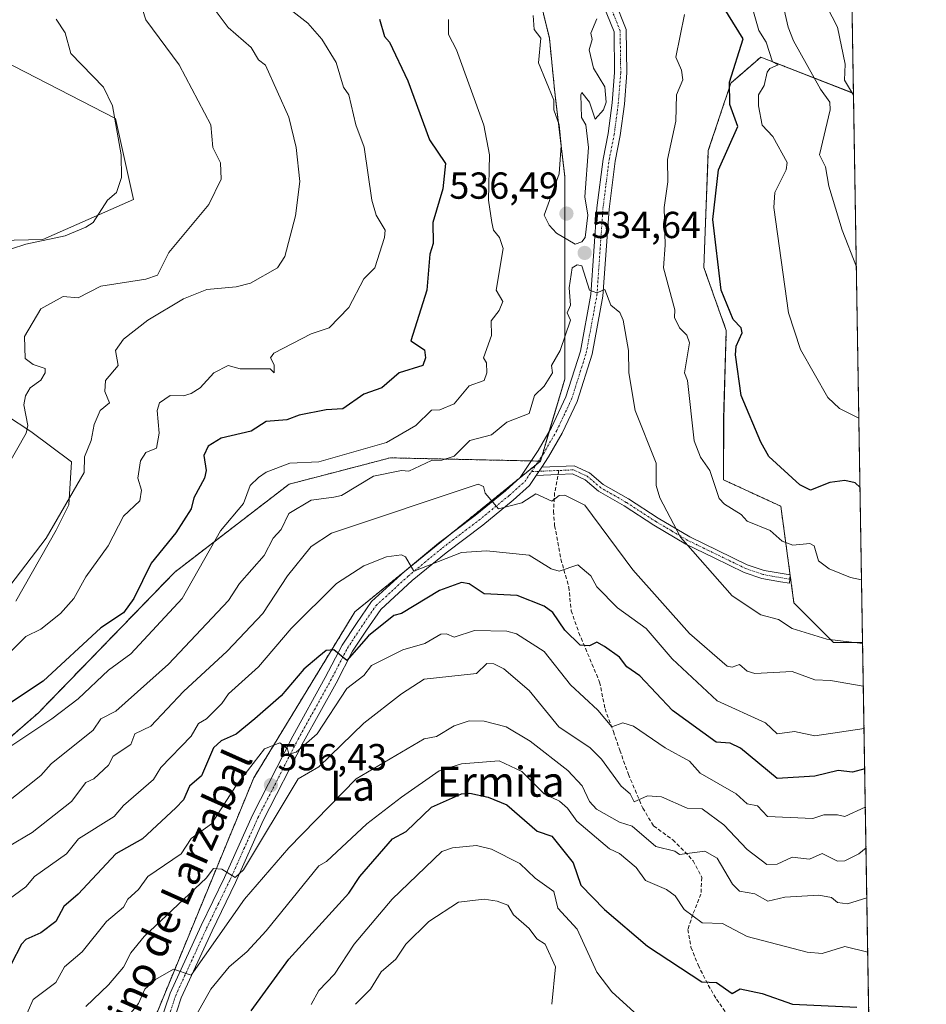
# Model space of a CAD drawing. Units: metres. Extents: x 610599 to 614041, y 4745515 to 4747884.
# Drawn here: x 613799 to 614041, y 4746497 to 4746759 of the extents above; entities that cross this region are included whole.
import ezdxf
from ezdxf.enums import TextEntityAlignment as Align

# ---------------------------------------------------------------- set-up
doc = ezdxf.new("R2010")
doc.units = ezdxf.units.M
doc.header["$MEASUREMENT"] = 0
for name, pattern in [('TRAZO_Y_PUNTO', [1, 0.5, -0.25, 0, -0.25]), ('TRAZOS', [0.75, 0.5, -0.25]), ('TRAZOSX2', [1.5, 1, -0.5])]:
    doc.linetypes.add(name, pattern=pattern)
for name, color, linetype, lineweight in [('Arbolado forestal', 92, 'TRAZOS', 0), ('Arbolado forestal CxS', 92, 'Continuous', 0), ('Camino', 19, 'Continuous', 0), ('Camino Cxs', 19, 'Continuous', 0), ('Camino eje', 39, 'TRAZO_Y_PUNTO', 13), ('Carátula', 7, 'Continuous', 5), ('Comarca CxS', 133, 'Continuous', 0), ('Comunidad Autónoma CxS', 142, 'Continuous', 0), ('Cultivos herbáceos CxS', 92, 'Continuous', 0), ('Curva de nivel maestra', 36, 'Continuous', 30), ('Curva de nivel normal', 36, 'Continuous', 0), ('Entidad de ámbito territorial CxS', 92, 'Continuous', 0), ('Matorral', 135, 'Continuous', 0), ('Matorral CxS', 135, 'Continuous', 0), ('Municipio CxS', 142, 'Continuous', 0), ('Pastizal CxS', 92, 'Continuous', 0), ('Pista no pavimentada', 254, 'Continuous', 13), ('Pista no pavimentada Cxs', 254, 'Continuous', 0), ('Pista pavimentada eje', 135, 'TRAZO_Y_PUNTO', 0), ('Provincia CxS', 1, 'Continuous', 0), ('Punto de cota en terreno', 7, 'Continuous', 0), ('Rótulo de punto de cota en terreno', 19, 'Continuous', 0), ('Senda', 19, 'TRAZOSX2', 0), ('Texto cartográfico', 19, 'Continuous', 0)]:
    doc.layers.add(name, color=color, linetype=linetype, lineweight=lineweight)
doc.styles.add('Arial', font='txt', dxfattribs={"height": 0.2})

# ---------------------------------------------------------------- blocks, each defined once
blk = doc.blocks.new('*U156')
at = {"layer": 'Pastizal CxS', "color": 92, "linetype": 'Continuous', "lineweight": 0}
blk.add_polyline3d([(614021.38, 4746738.99, 509.46), (614023.81, 4746592.88, 534.64), (614016.06, 4746592.88, 535.06), (614005.54, 4746603.4, 532.89), (614002.03, 4746629.13, 526.41), (613986.83, 4746636.14, 528.39), (613986.84, 4746652.51, 526.89), (613987.54, 4746675.87, 525.58), (613981.55, 4746692.64, 526.48), (613982.75, 4746723.76, 526.6), (613988.74, 4746741.72, 524.43), (613991.92, 4746744.48, 522.02), (613996.7, 4746748.63, 520.65), (614021.38, 4746738.99, 509.46)], close=True, dxfattribs=at)
blk = doc.blocks.new('*U173')
at = {"layer": 'Curva de nivel normal', "color": 36, "linetype": 'Continuous', "lineweight": 0}
blk.add_polyline3d([(613817.09, 4746496.06, 560), (613823.09, 4746501.75, 560), (613827.09, 4746506.5, 560), (613829.09, 4746510.27, 560), (613832.64, 4746514.61, 560), (613849.09, 4746530.17, 560), (613851.09, 4746532.78, 560), (613853.25, 4746532.61, 560), (613856.82, 4746530.34, 560), (613859.09, 4746532.4, 560), (613873.59, 4746556.61, 560), (613879.09, 4746559.81, 560), (613891.09, 4746571.38, 560), (613901.09, 4746579.26, 560), (613907.09, 4746583.08, 560), (613921.09, 4746584.59, 560), (613923.79, 4746587.31, 560), (613925.67, 4746587.19, 560), (613928.35, 4746585.87, 560), (613935.09, 4746580.11, 560), (613942.96, 4746570.48, 560), (613951.32, 4746564.84, 560), (613954.32, 4746561.84, 560), (613959.57, 4746554.61, 560), (613961.93, 4746552.61, 560), (613962.98, 4746550.5, 560), (613966.6, 4746552.12, 560), (613970.28, 4746551.8, 560), (613977.09, 4746548.77, 560), (613981.09, 4746548.62, 560), (613986.84, 4746544.36, 560), (613993.09, 4746537.78, 560), (613998.29, 4746533.81, 560), (614001.09, 4746533.89, 560), (614005.09, 4746535.79, 560), (614009.71, 4746535.23, 560), (614013.09, 4746536.7, 560), (614017.09, 4746534.71, 560), (614019.09, 4746534.81, 560), (614022.77, 4746536.61, 560), (614024.7122, 4746538.2178, 560)], dxfattribs=at)
blk = doc.blocks.new('*U174')
at = {"layer": 'Curva de nivel normal', "color": 36, "linetype": 'Continuous', "lineweight": 0}
blk.add_polyline3d([(614024.53225, 4746549.07331, 555), (614019.09, 4746546.54, 555), (614017.09, 4746547.06, 555), (614013.5, 4746547.02, 555), (614010.55, 4746546.07, 555), (613998.52, 4746546.61, 555), (613995.86, 4746549.38, 555), (613993.09, 4746549.93, 555), (613990.12, 4746552.61, 555), (613980.6, 4746558.12, 555), (613977.77, 4746561.29, 555), (613971.29, 4746564.81, 555), (613962.88, 4746570.61, 555), (613959.96, 4746571.48, 555), (613957.09, 4746570.44, 555), (613953.37, 4746574.89, 555), (613946.08, 4746581.6, 555), (613939.09, 4746590.45, 555), (613931.7, 4746595.22, 555), (613929.09, 4746595.92, 555), (613920.52, 4746596.04, 555), (613915.09, 4746594.33, 555), (613913.09, 4746595.2, 555), (613911.56, 4746595.08, 555), (613907.3, 4746592.61, 555), (613901.43, 4746590.95, 555), (613893.09, 4746586.73, 555), (613891.09, 4746584.14, 555), (613886.57, 4746580.61, 555), (613878.63, 4746568.61, 555), (613873.09, 4746563.71, 555), (613871.09, 4746563.16, 555), (613870.72, 4746564.61, 555), (613868.68, 4746566.2, 555), (613864.62, 4746564.61, 555), (613857.09, 4746554.84, 555), (613850.54, 4746544.61, 555), (613845.09, 4746540.77, 555), (613842.48, 4746536.61, 555), (613833.56, 4746530.61, 555), (613831.09, 4746527.19, 555), (613828.27, 4746524.61, 555), (613827.09, 4746522.45, 555), (613822.59, 4746518.61, 555), (613816.12, 4746510.61, 555), (613811.45, 4746506.61, 555), (613809.09, 4746502.38, 555), (613803.09, 4746497.91, 555), (613799.09, 4746488.8, 555)], dxfattribs=at)
blk = doc.blocks.new('*U177')
at = {"layer": 'Curva de nivel normal', "color": 36, "linetype": 'Continuous', "lineweight": 0}
blk.add_polyline3d([(614025.17, 4746510.48, 570), (614019.09, 4746511.96, 570), (614013.09, 4746510.17, 570), (614009.09, 4746510.45, 570), (613993.11, 4746514.63, 570), (613986.56, 4746518.08, 570), (613981.09, 4746518.26, 570), (613976.36, 4746521.88, 570), (613973.97, 4746525.49, 570), (613971.65, 4746527.17, 570), (613965.99, 4746529.51, 570), (613963.53, 4746533.05, 570), (613959.09, 4746536.73, 570), (613956.43, 4746537.95, 570), (613947.78, 4746545.3, 570), (613945.31, 4746548.83, 570), (613943.18, 4746550.7, 570), (613939.07, 4746552.61, 570), (613933.09, 4746558.57, 570), (613927.09, 4746561.38, 570), (613917.07, 4746560.59, 570), (613911.09, 4746558.72, 570), (613901.09, 4746551.72, 570), (613891.87, 4746544.61, 570), (613881.11, 4746534.61, 570), (613879.09, 4746533.44, 570), (613865.09, 4746516.18, 570), (613859.96, 4746510.61, 570), (613855.23, 4746506.61, 570), (613850.38, 4746500.61, 570), (613845.09, 4746491.37, 570)], dxfattribs=at)
blk = doc.blocks.new('*U183')
at = {"layer": 'Curva de nivel normal', "color": 36, "linetype": 'Continuous', "lineweight": 0}
blk.add_polyline3d([(613877.09, 4746496.57, 580), (613879.09, 4746500.32, 580), (613883.3, 4746504.61, 580), (613888.53, 4746512.61, 580), (613898.58, 4746524.61, 580), (613911.79, 4746537.31, 580), (613914.71, 4746538.23, 580), (613921.09, 4746538.89, 580), (613925.09, 4746537.92, 580), (613932.58, 4746534.1, 580), (613936.67, 4746530.19, 580), (613941.67, 4746526.61, 580), (613942.71, 4746522.23, 580), (613947.84, 4746516.61, 580), (613953.09, 4746505.14, 580), (613957.09, 4746499.89, 580), (613963.01, 4746494.53, 580)], dxfattribs=at)
blk = doc.blocks.new('*U187')
at = {"layer": 'Curva de nivel normal', "color": 36, "linetype": 'Continuous', "lineweight": 0}
blk.add_polyline3d([(613941.09, 4746496.61, 585), (613942.1, 4746506.61, 585), (613939.35, 4746512.61, 585), (613937.09, 4746514.07, 585), (613935.09, 4746516.77, 585), (613930.87, 4746520.39, 585), (613929.43, 4746522.95, 585), (613926.52, 4746524.04, 585), (613923.09, 4746524.61, 585), (613916.28, 4746523.8, 585), (613908.41, 4746518.61, 585), (613902.28, 4746512.61, 585), (613899.61, 4746508.61, 585), (613895.72, 4746505.24, 585), (613892.85, 4746500.61, 585), (613888.85, 4746496.61, 585)], dxfattribs=at)
blk = doc.blocks.new('*U192')
at = {"layer": 'Curva de nivel normal', "color": 36, "linetype": 'Continuous', "lineweight": 0}
blk.add_polyline3d([(613779.09, 4746536.91, 535), (613805.09, 4746557.51, 535), (613807.85, 4746560.61, 535), (613819.09, 4746569.53, 535), (613821.09, 4746572.61, 535), (613825.09, 4746574.65, 535), (613839.09, 4746587.15, 535), (613855.09, 4746604.01, 535), (613858.02, 4746608.61, 535), (613864.52, 4746616.04, 535), (613866.99, 4746620.61, 535), (613869.09, 4746622.95, 535), (613871.09, 4746627.17, 535), (613877.09, 4746630.74, 535), (613883.09, 4746631.52, 535), (613885.09, 4746632.02, 535), (613893.62, 4746637.14, 535), (613901.09, 4746638.61, 535), (613903.09, 4746638.43, 535), (613909.09, 4746641.27, 535), (613911.83, 4746641.35, 535), (613915.09, 4746642.44, 535), (613919.32, 4746646.61, 535), (613925.09, 4746648.14, 535), (613929.09, 4746651.52, 535), (613935.09, 4746653.81, 535), (613936.48, 4746658.61, 535), (613939.09, 4746661.06, 535), (613941.32, 4746664.61, 535), (613941.01, 4746666.61, 535), (613943.36, 4746670.61, 535), (613946.03, 4746678.61, 535), (613945.21, 4746680.61, 535), (613946.05, 4746682.61, 535), (613945.74, 4746687.26, 535), (613946.53, 4746692.61, 535), (613947.86, 4746693.38, 535), (613949.09, 4746693.07, 535), (613951.09, 4746686.61, 535), (613953.09, 4746685.93, 535), (613955.25, 4746686.77, 535), (613956.81, 4746682.61, 535), (613959.2, 4746680.72, 535), (613960.09, 4746678.61, 535), (613961.55, 4746670.61, 535), (613961.61, 4746664.61, 535), (613963.24, 4746654.61, 535), (613968.86, 4746640.61, 535), (613968.89, 4746634.61, 535), (613969.88, 4746631.4, 535), (613975.37, 4746620.89, 535), (613989.09, 4746605.28, 535), (613996.72, 4746600.24, 535), (614001.44, 4746598.96, 535), (614005.09, 4746596.61, 535), (614014.25, 4746593.77, 535), (614023.81, 4746592.65, 535)], dxfattribs=at)
blk = doc.blocks.new('*U193')
at = {"layer": 'Curva de nivel normal', "color": 36, "linetype": 'Continuous', "lineweight": 0}
blk.add_polyline3d([(613795.09, 4746523.39, 545), (613801.09, 4746527.88, 545), (613803.46, 4746530.61, 545), (613811.97, 4746536.61, 545), (613815.13, 4746540.61, 545), (613824.6, 4746546.61, 545), (613827.09, 4746549.53, 545), (613835.09, 4746556.4, 545), (613837.09, 4746559.64, 545), (613845.09, 4746567.98, 545), (613847.09, 4746571.37, 545), (613849.19, 4746572.61, 545), (613853.3, 4746576.61, 545), (613855.09, 4746579.24, 545), (613863.09, 4746586.43, 545), (613871.71, 4746596.61, 545), (613883.76, 4746608.61, 545), (613891.09, 4746613.28, 545), (613897.09, 4746615.63, 545), (613901.09, 4746616.24, 545), (613902.16, 4746615.68, 545), (613904.38, 4746611.9, 545), (613917.09, 4746616.85, 545), (613923.73, 4746617.25, 545), (613935.09, 4746616.12, 545), (613940.94, 4746612.46, 545), (613943.09, 4746611.83, 545), (613948.02, 4746613.54, 545), (613951.52, 4746610.61, 545), (613953.09, 4746607.7, 545), (613958.62, 4746602.14, 545), (613966.17, 4746596.61, 545), (613973.09, 4746588.49, 545), (613985.09, 4746577.39, 545), (613997.96, 4746571.48, 545), (614001.09, 4746568.57, 545), (614005.67, 4746569.19, 545), (614011.09, 4746568.04, 545), (614024.185, 4746570.001, 545)], dxfattribs=at)
blk = doc.blocks.new('*U194')
at = {"layer": 'Curva de nivel normal', "color": 36, "linetype": 'Continuous', "lineweight": 0}
for points in [[(613793.09, 4746562.59, 530), (613808.03, 4746572.61, 530), (613815.09, 4746577.92, 530), (613823.09, 4746585.52, 530), (613829.09, 4746589.89, 530), (613842.73, 4746604.61, 530), (613852.96, 4746622.61, 530), (613859.09, 4746629.84, 530), (613860.8, 4746634.61, 530), (613863.09, 4746636.81, 530), (613865.09, 4746638.22, 530), (613871.39, 4746640.61, 530), (613879.09, 4746640.91, 530), (613897.09, 4746646.13, 530), (613904.9, 4746650.61, 530), (613909.09, 4746654.67, 530), (613911.26, 4746654.78, 530), (613915.09, 4746656.36, 530), (613919.09, 4746661.15, 530), (613923.09, 4746662.61, 530), (613923.77, 4746664.61, 530), (613923.76, 4746667.28, 530), (613922.89, 4746668.61, 530), (613925.01, 4746674.53, 530), (613924.97, 4746678.49, 530), (613927.09, 4746681.19, 530), (613928.08, 4746683.6, 530), (613926.26, 4746686.61, 530), (613928.15, 4746697.67, 530), (613927.14, 4746700.61, 530), (613925.54, 4746702.61, 530), (613925.14, 4746704.61, 530), (613924.26, 4746710.61, 530), (613924.5, 4746722.61, 530), (613922.97, 4746730.49, 530), (613915.71, 4746750.61, 530), (613913.61, 4746754.61, 530), (613913.6, 4746758.61, 530)], [(613976.41, 4746759.93, 530), (613974.14, 4746748.61, 530), (613975.61, 4746745.13, 530), (613975.95, 4746742.61, 530), (613974.29, 4746738.61, 530), (613974.11, 4746731.63, 530), (613971.87, 4746721.39, 530), (613971.96, 4746715.48, 530), (613970.98, 4746708.61, 530), (613971.31, 4746698.61, 530), (613970.78, 4746692.61, 530), (613973.87, 4746681.39, 530), (613973.79, 4746679.31, 530), (613975.05, 4746676.57, 530), (613977.07, 4746674.61, 530), (613977.77, 4746672.61, 530), (613976.43, 4746664.61, 530), (613977.24, 4746662.61, 530), (613978.98, 4746646.5, 530), (613980.69, 4746642.21, 530), (613983.11, 4746638.63, 530), (613985.66, 4746631.18, 530), (613987.09, 4746629.65, 530), (613991.45, 4746626.97, 530), (613993.09, 4746625.15, 530), (613999.2, 4746622.72, 530), (614002.36, 4746619.88, 530), (614005.23, 4746618.75, 530), (614009.73, 4746619.25, 530), (614010.92, 4746618.61, 530), (614012.03, 4746614.61, 530), (614014.93, 4746612.45, 530), (614020.61, 4746610.13, 530), (614023.53, 4746609.53, 530)]]:
    blk.add_polyline3d(points, dxfattribs=at)
blk = doc.blocks.new('*U200')
at = {"layer": 'Curva de nivel normal', "color": 36, "linetype": 'Continuous', "lineweight": 0}
blk.add_polyline3d([(613809.22, 4746758.74, 505), (613811.61, 4746755.13, 505), (613813.09, 4746749.64, 505), (613821.83, 4746740.61, 505), (613824.19, 4746735.71, 505), (613826.5, 4746722.61, 505), (613826.55, 4746716.61, 505), (613825.27, 4746712.61, 505), (613822.89, 4746710.61, 505), (613819.09, 4746704.67, 505), (613817.09, 4746703.42, 505), (613811.58, 4746701.1, 505), (613801.09, 4746698.83, 505), (613789.6, 4746695.12, 505)], dxfattribs=at)
blk = doc.blocks.new('*U202')
at = {"layer": 'Curva de nivel normal', "color": 36, "linetype": 'Continuous', "lineweight": 0}
for points in [[(613792.14, 4746585.66, 520), (613801.09, 4746594.43, 520), (613805.09, 4746596.43, 520), (613810.36, 4746600.61, 520), (613813.92, 4746604.61, 520), (613817.09, 4746610.38, 520), (613823.02, 4746618.61, 520), (613827.09, 4746626.52, 520), (613831.48, 4746630.61, 520), (613831.89, 4746633.41, 520), (613830.95, 4746636.61, 520), (613831.67, 4746641.19, 520), (613833.09, 4746643.4, 520), (613835.87, 4746644.61, 520), (613836.59, 4746648.61, 520), (613836.1, 4746654.61, 520), (613836.68, 4746656.61, 520), (613839.56, 4746658.61, 520), (613843.09, 4746658.49, 520), (613845.09, 4746659.09, 520), (613847.52, 4746660.61, 520), (613851.19, 4746664.61, 520), (613855, 4746666.61, 520), (613858.19, 4746665.71, 520), (613866.17, 4746665.69, 520), (613867.23, 4746664.61, 520), (613867.25, 4746666.77, 520), (613866.25, 4746668.61, 520), (613867.09, 4746669.83, 520), (613877.09, 4746675.03, 520), (613881.82, 4746676.61, 520), (613887.09, 4746681.97, 520), (613891.09, 4746689.65, 520), (613894.02, 4746692.61, 520), (613896.62, 4746700.61, 520), (613896.73, 4746702.61, 520), (613894.33, 4746706.61, 520), (613893.22, 4746710.61, 520), (613891.19, 4746724.71, 520), (613888.95, 4746730.61, 520), (613887.11, 4746738.63, 520), (613885.65, 4746740.61, 520), (613883.69, 4746747.21, 520), (613879.89, 4746753.41, 520), (613876.14, 4746757.66, 520), (613857.06, 4746772.58, 520)], [(613992.67, 4746768.19, 520), (613996.23, 4746755.75, 520), (613998.14, 4746752.61, 520), (613999.85, 4746747.37, 520), (614001.3, 4746746.61, 520), (613999.09, 4746745.59, 520), (613998.39, 4746744.61, 520), (613997.6, 4746741.12, 520), (613996.14, 4746738.61, 520), (613996.14, 4746735.66, 520), (613997.04, 4746730.56, 520), (613999.96, 4746727.48, 520), (614003.76, 4746720.61, 520), (614003.46, 4746718.61, 520), (614000.49, 4746712.61, 520), (614000.21, 4746708.61, 520), (614004.05, 4746680.61, 520), (614007.29, 4746670.81, 520), (614014.56, 4746658.08, 520), (614017.63, 4746655.15, 520), (614022.82, 4746652.55, 520)]]:
    blk.add_polyline3d(points, dxfattribs=at)
blk = doc.blocks.new('*U204')
at = {"layer": 'Curva de nivel normal', "color": 36, "linetype": 'Continuous', "lineweight": 0}
blk.add_polyline3d([(613796.54, 4746538.61, 540), (613802.81, 4746542.33, 540), (613813.28, 4746550.61, 540), (613817.09, 4746555.67, 540), (613819.26, 4746556.61, 540), (613823.09, 4746560.28, 540), (613824.4, 4746562.61, 540), (613829.09, 4746565.75, 540), (613830.15, 4746568.61, 540), (613834.41, 4746570.61, 540), (613843.09, 4746579.85, 540), (613854.74, 4746590.61, 540), (613864.17, 4746600.61, 540), (613870.73, 4746610.61, 540), (613877.09, 4746618.4, 540), (613882.43, 4746621.95, 540), (613921.51, 4746635.03, 540), (613922.89, 4746634.41, 540), (613923.34, 4746632.61, 540), (613926.91, 4746628.43, 540), (613933.09, 4746630.02, 540), (613936.87, 4746632.39, 540), (613941.09, 4746630.51, 540), (613943.09, 4746631.97, 540), (613944.54, 4746632.06, 540), (613949.89, 4746629.41, 540), (613962.67, 4746612.19, 540), (613977.78, 4746595.3, 540), (613987.8, 4746586.61, 540), (613989.09, 4746586.32, 540), (613991.09, 4746586.98, 540), (613993.09, 4746585.26, 540), (613995.09, 4746584.67, 540), (614005.09, 4746585.17, 540), (614011.09, 4746582.94, 540), (614015.29, 4746582.81, 540), (614023.99926, 4746581.22567, 540)], dxfattribs=at)
blk = doc.blocks.new('*U205')
at = {"layer": 'Curva de nivel normal', "color": 36, "linetype": 'Continuous', "lineweight": 0}
blk.add_polyline3d([(614024.93, 4746524.97, 565), (614019.79, 4746523.31, 565), (614017.09, 4746523.67, 565), (614015.52, 4746525.04, 565), (614012.13, 4746525.65, 565), (614003.09, 4746525.12, 565), (613998.57, 4746524.09, 565), (613995.09, 4746525.99, 565), (613991.09, 4746526.73, 565), (613989.21, 4746528.61, 565), (613985.09, 4746535.52, 565), (613981.81, 4746537.33, 565), (613975.09, 4746536.45, 565), (613973.81, 4746537.33, 565), (613968.75, 4746538.61, 565), (613962.49, 4746544.01, 565), (613959.09, 4746545.03, 565), (613953.02, 4746548.54, 565), (613951.09, 4746550.61, 565), (613949.22, 4746554.74, 565), (613945.34, 4746558.86, 565), (613935.33, 4746566.61, 565), (613928.91, 4746570.43, 565), (613923.09, 4746571.99, 565), (613919.09, 4746572.04, 565), (613915.09, 4746570.71, 565), (613910.37, 4746567.89, 565), (613907.09, 4746567.23, 565), (613889.06, 4746556.61, 565), (613871.09, 4746538.21, 565), (613859.35, 4746524.61, 565), (613845.09, 4746504.33, 565), (613840.41, 4746505.93, 565), (613835.65, 4746503.17, 565), (613832.76, 4746500.61, 565), (613831.09, 4746496.79, 565), (613826.07, 4746490.61, 565)], dxfattribs=at)
blk = doc.blocks.new('*U206')
at = {"layer": 'Curva de nivel normal', "color": 36, "linetype": 'Continuous', "lineweight": 0}
for points in [[(613794.31, 4746604.61, 515), (613806.51, 4746620.61, 515), (613816.63, 4746638.15, 515), (613816.77, 4746642.29, 515), (613818.52, 4746646.61, 515), (613819.35, 4746650.87, 515), (613820.89, 4746654.61, 515), (613823.36, 4746656.61, 515), (613822.12, 4746659.64, 515), (613822.35, 4746662.61, 515), (613825.68, 4746666.61, 515), (613825.01, 4746670.61, 515), (613827.09, 4746673.61, 515), (613833.64, 4746678.61, 515), (613843.09, 4746684.32, 515), (613849.29, 4746686.81, 515), (613857.09, 4746687.5, 515), (613860.96, 4746688.48, 515), (613868.13, 4746692.61, 515), (613870.05, 4746695.57, 515), (613872.88, 4746706.4, 515), (613874.02, 4746715.54, 515), (613873.09, 4746724.61, 515), (613871.11, 4746732.63, 515), (613864.94, 4746746.46, 515), (613863.09, 4746747.9, 515), (613861.09, 4746751.23, 515), (613855, 4746756.52, 515), (613850.71, 4746762.23, 515)], [(614001.09, 4746769.41, 515), (614004.04, 4746756.61, 515), (614005.42, 4746752.94, 515), (614012.58, 4746740.1, 515), (614015.11, 4746736.63, 515), (614015.16, 4746734.61, 515), (614012.31, 4746722.61, 515), (614013.92, 4746719.44, 515), (614014.81, 4746714.33, 515), (614018.4, 4746702.61, 515), (614022.15, 4746692.87, 515)]]:
    blk.add_polyline3d(points, dxfattribs=at)
blk = doc.blocks.new('*U208')
at = {"layer": 'Curva de nivel normal', "color": 36, "linetype": 'Continuous', "lineweight": 0}
for points in [[(614021.39, 4746738.54, 510), (614018.97, 4746742.49, 510), (614019.2, 4746746.72, 510), (614017.09, 4746756.61, 510), (614009.91, 4746770.61, 510)], [(613830.47, 4746766.61, 510), (613833.02, 4746758.54, 510), (613841.93, 4746746.61, 510), (613850.36, 4746730.61, 510), (613850.85, 4746724.61, 510), (613852.96, 4746720.48, 510), (613853.09, 4746716.2, 510), (613849.87, 4746709.39, 510), (613839.16, 4746696.61, 510), (613836.16, 4746690.61, 510), (613833.09, 4746689.53, 510), (613821.09, 4746687.68, 510), (613815.09, 4746684.61, 510), (613811.09, 4746684.91, 510), (613805.09, 4746681.68, 510), (613800.79, 4746674.31, 510), (613800.93, 4746668.45, 510), (613803.09, 4746666.85, 510), (613806.25, 4746665.77, 510), (613806.28, 4746664.61, 510), (613805.09, 4746662.72, 510), (613802.28, 4746660.61, 510), (613801, 4746658.52, 510), (613800.58, 4746656.1, 510), (613801.64, 4746650.61, 510), (613801.23, 4746648.61, 510), (613793.09, 4746634.39, 510)]]:
    blk.add_polyline3d(points, dxfattribs=at)
blk = doc.blocks.new('*U215')
at = {"layer": 'Curva de nivel maestra', "color": 36, "linetype": 'Continuous', "lineweight": 30}
blk.add_polyline3d([(613861.09, 4746494.86, 575), (613871.09, 4746508.61, 575), (613887.09, 4746526.16, 575), (613889.97, 4746530.61, 575), (613898.73, 4746540.61, 575), (613902.35, 4746542.61, 575), (613909.09, 4746549.08, 575), (613917.09, 4746552.61, 575), (613919.27, 4746552.79, 575), (613924.17, 4746551.69, 575), (613929.09, 4746549.71, 575), (613937.19, 4746542.71, 575), (613941.09, 4746541.38, 575), (613946.77, 4746534.29, 575), (613948.8, 4746528.32, 575), (613955.09, 4746521.84, 575), (613966.59, 4746512.11, 575), (613981.05, 4746502.57, 575), (613984.91, 4746502.43, 575), (613989.09, 4746499.52, 575), (613991.23, 4746500.75, 575), (613997.09, 4746499.48, 575), (614005.14, 4746496.66, 575), (614022.31, 4746495.83, 575)], dxfattribs=at)
blk = doc.blocks.new('*U222')
at = {"layer": 'Curva de nivel maestra', "color": 36, "linetype": 'Continuous', "lineweight": 30}
for points in [[(614023.12, 4746634.08, 525), (614021.81, 4746635.33, 525), (614019.09, 4746636.02, 525), (614015.09, 4746635.44, 525), (614009.92, 4746633.44, 525), (614007.09, 4746634.8, 525), (613998.89, 4746642.41, 525), (613996.7, 4746646.22, 525), (613991.48, 4746658.61, 525), (613989.94, 4746669.46, 525), (613990.17, 4746671.69, 525), (613991.78, 4746675.3, 525), (613991.53, 4746676.61, 525), (613989.33, 4746678.85, 525), (613986.21, 4746686.61, 525), (613983.93, 4746705.45, 525), (613985.43, 4746718.61, 525), (613990.61, 4746730.13, 525), (613988.51, 4746736.03, 525), (613988.41, 4746741.93, 525), (613991.98, 4746753.5, 525), (613983.09, 4746768.04, 525)], [(613895.22, 4746758.74, 525), (613896.62, 4746754.14, 525), (613897.94, 4746752.61, 525), (613902.77, 4746742.29, 525), (613908.55, 4746726.61, 525), (613912.81, 4746720.33, 525), (613912.08, 4746713.6, 525), (613909.41, 4746704.61, 525), (613909.52, 4746699.04, 525), (613908.65, 4746696.17, 525), (613907.87, 4746686.61, 525), (613903.58, 4746673.1, 525), (613907.23, 4746670.75, 525), (613907.53, 4746668.61, 525), (613906.81, 4746666.61, 525), (613900.47, 4746664.61, 525), (613895.84, 4746660.61, 525), (613891.09, 4746658.96, 525), (613885.51, 4746655.03, 525), (613881.09, 4746654.8, 525), (613873.88, 4746653.4, 525), (613870.62, 4746652.14, 525), (613865.09, 4746651.7, 525), (613861.09, 4746649.11, 525), (613853.09, 4746647.27, 525), (613849.61, 4746645.13, 525), (613848.49, 4746642.61, 525), (613849.15, 4746638.67, 525), (613848.67, 4746636.61, 525), (613845.82, 4746631.34, 525), (613845.09, 4746628.48, 525), (613841.09, 4746622.06, 525), (613834.5, 4746614.02, 525), (613829.9, 4746604.61, 525), (613827.09, 4746600.8, 525), (613821.09, 4746596.74, 525), (613805.76, 4746582.61, 525), (613785.09, 4746568.96, 525)]]:
    blk.add_polyline3d(points, dxfattribs=at)
blk = doc.blocks.new('*U224')
at = {"layer": 'Curva de nivel maestra', "color": 36, "linetype": 'Continuous', "lineweight": 30}
blk.add_polyline3d([(614024.36, 4746559.29, 550), (614021.09, 4746558.41, 550), (614017.32, 4746558.84, 550), (614011.09, 4746557.35, 550), (614001.09, 4746556.69, 550), (613991.27, 4746564.79, 550), (613988.53, 4746566.05, 550), (613984.81, 4746566.33, 550), (613973.26, 4746574.78, 550), (613964.5, 4746584.02, 550), (613961.09, 4746586.43, 550), (613959.09, 4746589.01, 550), (613955.09, 4746591.77, 550), (613953.09, 4746592.99, 550), (613951.09, 4746592.02, 550), (613948.69, 4746592.21, 550), (613944.6, 4746596.12, 550), (613941.34, 4746600.86, 550), (613939.05, 4746602.57, 550), (613931.85, 4746605.37, 550), (613923.09, 4746605.86, 550), (613919.09, 4746608.47, 550), (613917.09, 4746608.8, 550), (613911.19, 4746606.71, 550), (613901.09, 4746600.61, 550), (613899.09, 4746600.05, 550), (613892.34, 4746594.61, 550), (613886.58, 4746588.1, 550), (613883.09, 4746590.95, 550), (613881.09, 4746590.75, 550), (613879.09, 4746589.16, 550), (613875.09, 4746585.79, 550), (613869.09, 4746578.71, 550), (613862.1, 4746572.61, 550), (613857.09, 4746568.49, 550), (613853.09, 4746566.71, 550), (613851.09, 4746564.87, 550), (613847.92, 4746557.44, 550), (613844.66, 4746554.61, 550), (613843.09, 4746551.03, 550), (613841.09, 4746548.92, 550), (613832.15, 4746540.61, 550), (613825.09, 4746536.61, 550), (613815.09, 4746525.88, 550), (613811.28, 4746522.61, 550), (613809.09, 4746518.61, 550), (613805.09, 4746515.61, 550), (613801.09, 4746513.82, 550), (613800.01, 4746512.61, 550), (613791.64, 4746496.61, 550)], dxfattribs=at)
blk = doc.blocks.new('5PATER')
at = {"layer": 'Carátula', "linetype": 'Continuous', "lineweight": 5}
h = blk.add_hatch(color=250, dxfattribs=at)
edge = h.paths.add_edge_path()
edge.add_ellipse((0, 0.01), major_axis=(-1.33, -1.34), ratio=0.999422, start_angle=0, end_angle=360)

msp = doc.modelspace()

# ---------------------------------------------------------------- linework, layer by layer
at = {"layer": 'Arbolado forestal', "color": 92, "linetype": 'TRAZOS', "lineweight": 0}
for points in [[(613938.08, 4746641.14, 537.62), (613938.5, 4746642.56, 537.43), (613940.44, 4746649.1, 536.63), (613944.55, 4746662.95, 535.7), (613944.55, 4746683.42, 534.35), (613944.55, 4746701.16, 534.74), (613944.55, 4746716.85, 535.32), (613941.82, 4746740.05, 535.14), (613940.45, 4746753.69, 535), (613934.31, 4746778.94, 532.24)], [(614021.05, 4746759.11, 507.38), (614021.38, 4746739, 509.46)], [(614021.38, 4746739, 509.46), (613996.7, 4746748.63, 520.65), (613991.92, 4746744.48, 522.02), (613988.74, 4746741.72, 524.43), (613982.75, 4746723.76, 526.6), (613981.55, 4746692.64, 526.48), (613987.54, 4746675.87, 525.58), (613986.83, 4746652.51, 526.89), (613986.83, 4746636.14, 528.39), (614002.03, 4746629.13, 526.41), (614005.54, 4746603.4, 532.89), (614016.06, 4746592.88, 535.06), (614023.81, 4746592.88, 534.64)], [(613938.08, 4746641.14, 537.62), (613937.56, 4746641.15, 537.63), (613935.64, 4746641.19, 537.74), (613898.07, 4746642.01, 532.24), (613884.27, 4746638.41, 531.43), (613871.17, 4746634.99, 532.42), (613840.75, 4746611.61, 526.53), (613804.48, 4746574.19, 528.06), (613777.58, 4746550.8, 529.52), (613771.36, 4746526.95, 534.27), (613747.65, 4746481.39, 533.87), (613743.02, 4746458.23, 535.84), (613718.69, 4746447.8, 524.58), (613712.9, 4746439.69, 521.42), (613721.01, 4746425.79, 522.52), (613723.33, 4746413.05, 521.14), (613714.4, 4746399.96, 514.95)], [(613870.6, 4746318.44, 569.45), (613861.26, 4746339.67, 569.98), (613846.21, 4746353.26, 565.8), (613837.23, 4746361.37, 564.65), (613826.94, 4746389.81, 568.54), (613820.63, 4746407.26, 569.93), (613822.03, 4746446.73, 572.73), (613827.88, 4746467.77, 570.61), (613833.73, 4746488.83, 567.26), (613861.77, 4746556.83, 556.33), (613888.71, 4746601.08, 547.91), (613901.38, 4746611.36, 545.36), (613914.14, 4746621.72, 542.56), (613932.42, 4746636.55, 538.5), (613936.91, 4746640.19, 537.71), (613938.08, 4746641.14, 537.62)], [(613870.6, 4746318.44, 569.45), (613861.26, 4746339.67, 569.98), (613846.21, 4746353.26, 565.8), (613837.23, 4746361.37, 564.65), (613826.94, 4746389.81, 568.54), (613820.63, 4746407.26, 569.93), (613822.03, 4746446.73, 572.73), (613827.88, 4746467.77, 570.61), (613833.73, 4746488.83, 567.26), (613861.77, 4746556.83, 556.33), (613888.71, 4746601.08, 547.91), (613901.38, 4746611.36, 545.36), (613914.14, 4746621.72, 542.56), (613932.42, 4746636.55, 538.5), (613936.91, 4746640.19, 537.71), (613938.08, 4746641.14, 537.62)], [(614023.81, 4746592.88, 534.64), (614027.73, 4746356.39, 609.66), (614027.94, 4746343.66, 612.45), (614027.96, 4746341.97, 612.62), (614027.99, 4746340.27, 612.8), (614028.35, 4746318.99, 617.4)]]:
    msp.add_polyline3d(points, dxfattribs=at)
at = {"layer": 'Arbolado forestal CxS', "color": 92, "linetype": 'Continuous', "lineweight": 0}
for points in [[(613870.6, 4746318.44, 569.45), (613861.26, 4746339.67, 569.98), (613837.23, 4746361.37, 564.65), (613820.63, 4746407.26, 569.93), (613822.03, 4746446.73, 572.73), (613833.73, 4746488.83, 567.26), (613861.77, 4746556.83, 556.33), (613888.71, 4746601.08, 547.91), (613938.08, 4746641.14, 537.62), (613944.55, 4746662.95, 535.7), (613944.55, 4746683.42, 534.35), (613944.55, 4746701.16, 534.74), (613944.55, 4746716.85, 535.32), (613941.82, 4746740.05, 535.14), (613940.45, 4746753.69, 535), (613934.31, 4746778.94, 532.24)], [(614021.05, 4746759.11, 507.38), (614021.38, 4746738.99, 509.46), (613996.7, 4746748.63, 520.65), (613991.92, 4746744.48, 522.02), (613988.74, 4746741.72, 524.43), (613982.75, 4746723.76, 526.6), (613981.55, 4746692.64, 526.48), (613987.54, 4746675.87, 525.58), (613986.84, 4746652.51, 526.89), (613986.83, 4746636.14, 528.39), (614002.03, 4746629.13, 526.41), (614005.54, 4746603.4, 532.89), (614016.06, 4746592.88, 535.06), (614023.81, 4746592.88, 534.64), (614028.35, 4746318.99, 617.4)], [(613777.58, 4746550.8, 529.52), (613804.48, 4746574.19, 528.06), (613840.75, 4746611.61, 526.53), (613871.17, 4746634.99, 532.42), (613884.27, 4746638.41, 531.43), (613898.07, 4746642.01, 532.24), (613938.08, 4746641.14, 537.62), (613938.08, 4746641.14, 537.62), (613888.71, 4746601.08, 547.91), (613861.77, 4746556.83, 556.33), (613833.73, 4746488.83, 567.26), (613822.03, 4746446.73, 572.73), (613820.63, 4746407.26, 569.93), (613837.23, 4746361.37, 564.65), (613861.26, 4746339.67, 569.98), (613870.6, 4746318.44, 569.45)]]:
    msp.add_polyline3d(points, dxfattribs=at)
at = {"layer": 'Camino', "color": 19, "linetype": 'Continuous', "lineweight": 0}
for points in [[(613938.42, 4746639.54, 537.8), (613947.05, 4746639.91, 538.12), (613951.12, 4746638.04, 538.17), (613954.75, 4746634.94, 537.91), (613961.47, 4746631.09, 537.12), (613969.38, 4746625.96, 535.73), (613977.81, 4746620.99, 534.27), (613985.29, 4746617.35, 533.17), (613993.12, 4746613.55, 532.19), (613997.59, 4746612.04, 531.95), (614004.49, 4746610.92, 531.49), (614004.31, 4746608.65, 531.77), (614001.94, 4746609, 531.99), (613997.03, 4746609.94, 532.39), (613992.3, 4746611.54, 532.79), (613984.34, 4746615.4, 533.83), (613976.78, 4746619.08, 534.91), (613968.24, 4746624.12, 536.25), (613960.34, 4746629.24, 537.42), (613953.5, 4746633.16, 538.48), (613949.94, 4746636.2, 538.58), (613946.62, 4746637.72, 538.45), (613942.77, 4746637.56, 538.41), (613936.92, 4746637.31, 538.17)], [(613936.92, 4746637.31, 538.17), (613938.42, 4746639.54, 537.8)]]:
    msp.add_polyline3d(points, dxfattribs=at)
at = {"layer": 'Camino Cxs', "color": 19, "linetype": 'Continuous', "lineweight": 0}
msp.add_polyline3d([(613936.92, 4746637.31, 538.17), (613938.42, 4746639.54, 537.8), (613947.05, 4746639.91, 538.12), (613951.12, 4746638.04, 538.17), (613954.75, 4746634.94, 537.91), (613961.47, 4746631.09, 537.12), (613969.38, 4746625.96, 535.73), (613977.81, 4746620.99, 534.27), (613985.29, 4746617.35, 533.17), (613993.12, 4746613.55, 532.19), (613997.59, 4746612.04, 531.95), (614004.49, 4746610.92, 531.49), (614004.31, 4746608.65, 531.77), (614001.94, 4746609, 531.99), (613997.03, 4746609.94, 532.39), (613992.3, 4746611.54, 532.79), (613984.34, 4746615.4, 533.83), (613976.78, 4746619.08, 534.91), (613968.24, 4746624.12, 536.25), (613960.34, 4746629.24, 537.42), (613953.5, 4746633.16, 538.48), (613949.94, 4746636.2, 538.58), (613946.62, 4746637.72, 538.45), (613942.77, 4746637.56, 538.41), (613936.92, 4746637.31, 538.17)], close=True, dxfattribs=at)
at = {"layer": 'Camino eje', "color": 39, "linetype": 'TRAZO_Y_PUNTO', "lineweight": 13}
for points in [[(613942.98, 4746638.65, 538.17), (613935.67, 4746638.34, 537.93)], [(614004.4, 4746609.76, 531.63), (613999.77, 4746610.52, 532.01), (613997.31, 4746610.99, 532.17), (613992.71, 4746612.55, 532.48), (613984.82, 4746616.38, 533.49), (613977.3, 4746620.04, 534.59), (613973.03, 4746622.56, 535.31), (613968.81, 4746625.04, 535.99), (613960.91, 4746630.17, 537.26), (613954.13, 4746634.05, 538.2), (613950.53, 4746637.12, 538.37), (613948.87, 4746637.88, 538.31), (613946.84, 4746638.82, 538.24), (613944.95, 4746638.73, 538.22), (613942.98, 4746638.65, 538.17)]]:
    msp.add_polyline3d(points, dxfattribs=at)
at = {"layer": 'Comarca CxS', "color": 133, "linetype": 'Continuous', "lineweight": 0}
msp.add_polyline3d([(612441, 4745544.01, 459.45), (610636.53, 4745514.54, 512.53), (610599.32, 4747827.99, 645.16), (614002.41, 4747883.59, 666.97), (614040.76, 4745570.14, 666.85), (613756.33, 4745565.49, 573.77), (612441, 4745544.01, 459.45)], close=True, dxfattribs=at)
msp.add_polyline3d([(612441, 4745544.01, 459.45), (610636.53, 4745514.54, 512.53), (610599.32, 4747827.99, 645.16), (614002.41, 4747883.59, 666.97), (614040.76, 4745570.14, 666.85), (613756.33, 4745565.49, 573.77), (612441, 4745544.01, 459.45)], close=True, dxfattribs=at)
at = {"layer": 'Comunidad Autónoma CxS', "color": 142, "linetype": 'Continuous', "lineweight": 0}
msp.add_polyline3d([(611582.06, 4745529.98, 545.43), (610636.53, 4745514.54, 512.53), (610627.21, 4746094.01, 525.47), (610626.72, 4746124.68, 527.77), (610599.32, 4747827.99, 645.16), (614002.41, 4747883.59, 666.97), (614040.76, 4745570.14, 666.85), (612441, 4745544.01, 459.45), (612361.39, 4745542.71, 467.7), (611582.06, 4745529.98, 545.43)], close=True, dxfattribs=at)
msp.add_polyline3d([(611582.06, 4745529.98, 545.43), (610636.53, 4745514.54, 512.53), (610627.21, 4746094.01, 525.47), (610626.72, 4746124.68, 527.77), (610599.32, 4747827.99, 645.16), (614002.41, 4747883.59, 666.97), (614040.76, 4745570.14, 666.85), (612441, 4745544.01, 459.45), (612361.39, 4745542.71, 467.7), (611582.06, 4745529.98, 545.43)], close=True, dxfattribs=at)
at = {"layer": 'Cultivos herbáceos CxS', "color": 92, "linetype": 'Continuous', "lineweight": 0}
for points in [[(613764.72, 4746763.27, 497.45), (613824.99, 4746732.28, 505.04), (613829.75, 4746710.74, 506.29), (613805.66, 4746700.13, 504.44), (613790.31, 4746699.78, 501.95)], [(613790.31, 4746699.78, 501.95), (613805.66, 4746700.13, 504.44), (613829.74, 4746710.74, 506.29), (613824.99, 4746732.28, 505.04), (613764.72, 4746763.27, 497.45)], [(613782.97, 4746661.77, 504.32), (613802.48, 4746648.99, 510.14), (613813.24, 4746640.91, 513.75), (613812.57, 4746629.48, 515.03), (613809.21, 4746622.75, 515.48), (613798.44, 4746603.91, 515.87)], [(613798.44, 4746603.91, 515.87), (613809.2, 4746622.75, 515.48), (613812.57, 4746629.48, 515.03), (613813.24, 4746640.91, 513.75), (613802.48, 4746648.99, 510.14), (613782.97, 4746661.77, 504.32)]]:
    msp.add_polyline3d(points, dxfattribs=at)
at = {"layer": 'Curva de nivel normal', "color": 36, "linetype": 'Continuous', "lineweight": 0}
for points in [[(613936.17, 4746759.69, 535), (613936.44, 4746755.96, 535), (613938.18, 4746753.7, 535), (613937.56, 4746747.08, 535), (613941.66, 4746737.18, 535), (613941.64, 4746734.61, 535), (613943.09, 4746730.61, 535), (613943.62, 4746725.14, 535), (613943.09, 4746717.55, 535), (613939.09, 4746706.61, 535), (613940.37, 4746703.89, 535), (613942.31, 4746701.83, 535), (613947.34, 4746698.86, 535)], [(613947.34, 4746698.86, 535), (613949.09, 4746699.47, 535), (613950.01, 4746700.61, 535), (613950.7, 4746706.61, 535), (613949.92, 4746711.44, 535), (613950.84, 4746724.61, 535), (613950.15, 4746730.61, 535), (613949.04, 4746732.61, 535), (613948.81, 4746738.61, 535), (613949.09, 4746739.25, 535), (613951.09, 4746736.61, 535), (613952.63, 4746732.15, 535), (613954.84, 4746734.61, 535), (613955.54, 4746736.61, 535), (613955.25, 4746740.77, 535), (613952.17, 4746745.69, 535), (613951.03, 4746750.55, 535), (613951.81, 4746753.33, 535), (613951.49, 4746755.01, 535), (613953.09, 4746758.79, 535)]]:
    msp.add_polyline3d(points, dxfattribs=at)
at = {"layer": 'Entidad de ámbito territorial CxS', "color": 92, "linetype": 'Continuous', "lineweight": 0}
msp.add_polyline3d([(612028.41, 4747851.34, 580.9), (614002.41, 4747883.59, 666.97), (614002.41, 4747883.59, 666.97), (614037.71, 4745753.83, 683.26)], dxfattribs=at)
msp.add_polyline3d([(612028.41, 4747851.34, 580.9), (614002.41, 4747883.59, 666.97), (614002.41, 4747883.59, 666.97), (614037.71, 4745753.83, 683.26)], dxfattribs=at)
at = {"layer": 'Matorral', "color": 135, "linetype": 'Continuous', "lineweight": 0}
for points in [[(613938.08, 4746641.14, 537.62), (613938.5, 4746642.56, 537.43), (613940.44, 4746649.1, 536.63), (613944.55, 4746662.95, 535.7), (613944.55, 4746683.42, 534.35), (613944.55, 4746701.16, 534.74), (613944.55, 4746716.85, 535.32), (613941.82, 4746740.05, 535.14), (613940.45, 4746753.69, 535), (613934.31, 4746778.94, 532.24)], [(613790.31, 4746699.78, 501.95), (613805.66, 4746700.13, 504.44), (613829.74, 4746710.74, 506.29), (613824.99, 4746732.28, 505.04), (613764.72, 4746763.27, 497.45)], [(613798.44, 4746603.91, 515.87), (613809.2, 4746622.75, 515.48), (613812.57, 4746629.48, 515.03), (613813.24, 4746640.91, 513.75), (613802.48, 4746648.99, 510.14), (613782.97, 4746661.77, 504.32)], [(613938.08, 4746641.14, 537.62), (613937.56, 4746641.15, 537.63), (613935.64, 4746641.19, 537.74), (613898.07, 4746642.01, 532.24), (613884.27, 4746638.41, 531.43), (613871.17, 4746634.99, 532.42), (613840.75, 4746611.61, 526.53), (613804.48, 4746574.19, 528.06), (613777.58, 4746550.8, 529.52), (613771.36, 4746526.95, 534.27), (613747.65, 4746481.39, 533.87), (613743.02, 4746458.23, 535.84), (613718.69, 4746447.8, 524.58), (613712.9, 4746439.69, 521.42), (613721.01, 4746425.79, 522.52), (613723.33, 4746413.05, 521.14), (613714.4, 4746399.96, 514.95)]]:
    msp.add_polyline3d(points, dxfattribs=at)
at = {"layer": 'Matorral CxS', "color": 135, "linetype": 'Continuous', "lineweight": 0}
for points in [[(613934.31, 4746778.94, 532.24), (613940.45, 4746753.69, 535), (613941.82, 4746740.05, 535.14), (613944.55, 4746716.85, 535.32), (613944.55, 4746701.16, 534.74), (613944.55, 4746683.42, 534.35), (613944.55, 4746662.95, 535.7), (613938.08, 4746641.14, 537.62), (613898.07, 4746642.01, 532.24), (613884.27, 4746638.41, 531.43), (613871.17, 4746634.99, 532.42), (613840.75, 4746611.61, 526.53), (613804.48, 4746574.19, 528.06), (613777.58, 4746550.8, 529.52)], [(613790.31, 4746699.78, 501.95), (613805.66, 4746700.13, 504.44), (613829.75, 4746710.74, 506.29), (613824.99, 4746732.28, 505.04), (613764.72, 4746763.27, 497.45)], [(613798.44, 4746603.91, 515.87), (613809.21, 4746622.75, 515.48), (613812.57, 4746629.48, 515.03), (613813.24, 4746640.91, 513.75), (613802.48, 4746648.99, 510.14), (613782.97, 4746661.77, 504.32)]]:
    msp.add_polyline3d(points, dxfattribs=at)
at = {"layer": 'Municipio CxS', "color": 142, "linetype": 'Continuous', "lineweight": 0}
msp.add_polyline3d([(612441, 4745544.01, 459.45), (610636.53, 4745514.54, 512.53), (610599.32, 4747827.99, 645.16), (614002.41, 4747883.59, 666.97), (614040.76, 4745570.14, 666.85), (613756.33, 4745565.49, 573.77), (612441, 4745544.01, 459.45)], close=True, dxfattribs=at)
msp.add_polyline3d([(612441, 4745544.01, 459.45), (610636.53, 4745514.54, 512.53), (610599.32, 4747827.99, 645.16), (614002.41, 4747883.59, 666.97), (614040.76, 4745570.14, 666.85), (613756.33, 4745565.49, 573.77), (612441, 4745544.01, 459.45)], close=True, dxfattribs=at)
at = {"layer": 'Pastizal CxS', "color": 92, "linetype": 'Continuous', "lineweight": 0}
for points in [[(614021.38, 4746739, 509.46), (613996.7, 4746748.63, 520.65), (613991.92, 4746744.48, 522.02), (613988.74, 4746741.72, 524.43), (613982.75, 4746723.76, 526.6), (613981.55, 4746692.64, 526.48), (613987.54, 4746675.87, 525.58), (613986.83, 4746652.51, 526.89), (613986.83, 4746636.14, 528.39), (614002.03, 4746629.13, 526.41), (614005.54, 4746603.4, 532.89), (614016.06, 4746592.88, 535.06), (614023.81, 4746592.88, 534.64)], [(614021.38, 4746739, 509.46), (614023.81, 4746592.88, 534.64)]]:
    msp.add_polyline3d(points, dxfattribs=at)
at = {"layer": 'Pista no pavimentada', "color": 254, "linetype": 'Continuous', "lineweight": 13}
for points in [[(613835.14, 4746486.52, 567.81), (613839.5, 4746499.56, 565.6), (613847.78, 4746517.56, 562.69), (613853.98, 4746530.36, 560.04), (613861.42, 4746546.92, 557.42), (613872.18, 4746567.96, 554.25), (613880.82, 4746583.56, 551.18), (613885.3, 4746592.2, 549.33), (613889.14, 4746597.96, 548.37), (613893.14, 4746603.8, 547.24), (613901.86, 4746611.8, 545.34), (613910.98, 4746619.32, 543.11), (613920.7, 4746626.68, 541.04), (613928.74, 4746633.24, 539.18), (613932.66, 4746636.76, 538.47), (613937.5, 4746643.96, 537.4), (613940.98, 4746650.04, 536.57), (613944.86, 4746658.2, 536.51), (613948.7, 4746670.36, 535.63), (613951.5, 4746685.48, 535.02), (613953.1, 4746708.52, 534.58), (613954.74, 4746721.48, 534.39), (613956.1, 4746728.28, 534.06), (613957.18, 4746736.44, 533.85), (613957.82, 4746744.52, 533.58), (613957.66, 4746755.32, 533.13), (613951.7, 4746770.28, 531.49)], [(613954.64, 4746771.64, 531.42), (613960.89, 4746755.96, 533.02), (613961.06, 4746744.42, 533.64), (613960.4, 4746736.1, 533.85), (613959.29, 4746727.75, 533.96), (613957.93, 4746720.96, 534), (613956.32, 4746708.2, 534.47), (613954.71, 4746685.07, 534.87), (613951.84, 4746669.58, 535.8), (613947.88, 4746657.01, 536.61), (613943.85, 4746648.54, 536.84), (613940.25, 4746642.25, 537.34), (613938.42, 4746639.54, 537.8)], [(613936.92, 4746637.31, 538.17), (613938.42, 4746639.54, 537.8)], [(613936.92, 4746637.31, 538.17), (613935.12, 4746634.62, 538.9), (613930.84, 4746630.78, 539.67), (613922.7, 4746624.14, 541.39), (613912.98, 4746616.78, 544.02), (613903.98, 4746609.36, 546.32), (613895.6, 4746601.67, 547.78), (613891.82, 4746596.15, 548.92), (613888.09, 4746590.55, 550.12), (613883.67, 4746582.03, 552.15), (613875.03, 4746566.44, 554.75), (613864.33, 4746545.52, 558.57), (613856.91, 4746528.99, 560.31), (613850.7, 4746516.18, 563.17), (613842.51, 4746498.37, 566.34), (613833.24, 4746469.97, 571.26)]]:
    msp.add_polyline3d(points, dxfattribs=at)
at = {"layer": 'Pista no pavimentada Cxs', "color": 254, "linetype": 'Continuous', "lineweight": 0}
for points in [[(613954.64, 4746771.64, 531.42), (613960.89, 4746755.96, 533.02), (613961.06, 4746744.42, 533.64), (613960.4, 4746736.1, 533.85), (613959.29, 4746727.75, 533.96), (613957.93, 4746720.96, 534), (613956.32, 4746708.2, 534.47), (613954.71, 4746685.07, 534.87), (613951.84, 4746669.58, 535.8), (613947.88, 4746657.01, 536.61), (613943.85, 4746648.54, 536.84), (613940.25, 4746642.25, 537.34), (613938.42, 4746639.54, 537.8), (613936.92, 4746637.31, 538.17), (613935.12, 4746634.62, 538.9), (613930.84, 4746630.78, 539.67), (613922.7, 4746624.14, 541.39), (613912.98, 4746616.78, 544.02), (613903.98, 4746609.36, 546.32), (613895.6, 4746601.67, 547.78), (613891.82, 4746596.15, 548.92), (613888.09, 4746590.55, 550.12), (613883.67, 4746582.03, 552.15), (613875.03, 4746566.44, 554.75), (613864.33, 4746545.52, 558.57), (613856.91, 4746528.99, 560.31), (613850.7, 4746516.18, 563.17), (613842.51, 4746498.37, 566.34), (613833.24, 4746469.97, 571.26)], [(613835.14, 4746486.52, 567.81), (613839.5, 4746499.56, 565.6), (613847.78, 4746517.56, 562.69), (613853.98, 4746530.36, 560.04), (613861.42, 4746546.92, 557.42), (613872.18, 4746567.96, 554.25), (613880.82, 4746583.56, 551.18), (613885.3, 4746592.2, 549.33), (613889.14, 4746597.96, 548.37), (613893.14, 4746603.8, 547.24), (613901.86, 4746611.8, 545.34), (613910.98, 4746619.32, 543.11), (613920.7, 4746626.68, 541.04), (613928.74, 4746633.24, 539.18), (613932.66, 4746636.76, 538.47), (613937.5, 4746643.96, 537.4), (613940.98, 4746650.04, 536.57), (613944.86, 4746658.2, 536.51), (613948.7, 4746670.36, 535.63), (613951.5, 4746685.48, 535.02), (613953.1, 4746708.52, 534.58), (613954.74, 4746721.48, 534.39), (613956.1, 4746728.28, 534.06), (613957.18, 4746736.44, 533.85), (613957.82, 4746744.52, 533.58), (613957.66, 4746755.32, 533.13), (613951.7, 4746770.28, 531.49)]]:
    msp.add_polyline3d(points, dxfattribs=at)
at = {"layer": 'Pista pavimentada eje', "color": 135, "linetype": 'TRAZO_Y_PUNTO', "lineweight": 0}
for points in [[(613935.67, 4746638.34, 537.93), (613937.96, 4746641.75, 537.56), (613938.88, 4746643.11, 537.33), (613942.42, 4746649.29, 536.66), (613946.37, 4746657.61, 536.57), (613948.35, 4746663.89, 536.13), (613950.27, 4746669.97, 535.72), (613953.11, 4746685.28, 534.95), (613954.71, 4746708.36, 534.52), (613955.52, 4746714.74, 534.38), (613956.34, 4746721.22, 534.31), (613957.7, 4746728.02, 534), (613958.25, 4746732.19, 533.9), (613958.79, 4746736.27, 533.85), (613959.44, 4746744.47, 533.61), (613959.28, 4746755.64, 533.07), (613953.17, 4746770.96, 531.46)], [(613831.71, 4746470.49, 570.3), (613834.19, 4746478.25, 569.44), (613838.83, 4746492.45, 567), (613841.01, 4746498.97, 565.65), (613849.24, 4746516.87, 562.85), (613852.34, 4746523.27, 561.67), (613855.45, 4746529.68, 560.02), (613859.16, 4746537.94, 558.89), (613862.88, 4746546.22, 557.88), (613873.61, 4746567.2, 554.39), (613877.93, 4746575, 552.99), (613882.25, 4746582.8, 551.45), (613886.7, 4746591.38, 549.45), (613890.48, 4746597.06, 548.52), (613894.37, 4746602.74, 547.38), (613902.92, 4746610.58, 545.68), (613911.98, 4746618.05, 543.35), (613921.7, 4746625.41, 541.07), (613929.79, 4746632.01, 539.36), (613933.89, 4746635.69, 538.61), (613935.67, 4746638.34, 537.93)]]:
    msp.add_polyline3d(points, dxfattribs=at)
at = {"layer": 'Provincia CxS', "color": 1, "linetype": 'Continuous', "lineweight": 0}
msp.add_polyline3d([(614040.76, 4745570.14, 666.85), (610636.53, 4745514.54, 512.53), (610599.32, 4747827.99, 645.16), (614002.41, 4747883.59, 666.97), (614040.76, 4745570.14, 666.85)], close=True, dxfattribs=at)
msp.add_polyline3d([(614040.76, 4745570.14, 666.85), (610636.53, 4745514.54, 512.53), (610599.32, 4747827.99, 645.16), (614002.41, 4747883.59, 666.97), (614040.76, 4745570.14, 666.85)], close=True, dxfattribs=at)
at = {"layer": 'Senda', "color": 19, "linetype": 'TRAZOSX2', "lineweight": 0}
msp.add_polyline3d([(613942.98, 4746638.65, 538.17), (613941.86, 4746632.76, 539.49), (613941.54, 4746627.84, 540.54), (613941.86, 4746623.96, 541.34), (613943.5, 4746615.08, 544.07), (613945.62, 4746607.64, 546.57), (613946.26, 4746601.32, 547.84), (613948.3, 4746595.48, 549.24), (613953.82, 4746582.36, 552.43), (613955.26, 4746575.24, 554.2), (613957.5, 4746569.16, 555.84), (613959.18, 4746564.2, 557.23), (613961.5, 4746557.8, 558.05), (613965.3, 4746548.81, 560.89), (613968.2, 4746544.07, 562.05), (613973.3, 4746540.36, 563.75), (613977.58, 4746536.12, 565.79), (613978.7, 4746534.76, 566.2), (613981.03, 4746530.37, 566.52), (613980.78, 4746525.96, 567.73), (613978.62, 4746520.52, 569.72), (613977.3, 4746516.52, 571.37), (613978.14, 4746511.77, 572.92), (613980.04, 4746507.07, 573.93), (613982.72, 4746501.71, 574.96), (613984.94, 4746497.96, 575.82), (613991.06, 4746489, 577.51)], dxfattribs=at)

# ---------------------------------------------------------------- block references
at = {"layer": 'Curva de nivel maestra', "color": 36, "linetype": 'Continuous', "lineweight": 30}
for name in ['*U222', '*U224', '*U215']:
    msp.add_blockref(name, (0, 0), dxfattribs=at)
at = {"layer": 'Curva de nivel normal', "color": 36, "linetype": 'Continuous', "lineweight": 0}
for name in ['*U187', '*U200', '*U208', '*U206', '*U202', '*U194', '*U192', '*U204', '*U193', '*U174', '*U173', '*U205', '*U177', '*U183']:
    msp.add_blockref(name, (0, 0), dxfattribs=at)
at = {"layer": 'Pastizal CxS', "color": 92, "linetype": 'Continuous', "lineweight": 0}
msp.add_blockref('*U156', (0, 0), dxfattribs=at)
at = {"layer": 'Punto de cota en terreno', "linetype": 'Continuous', "lineweight": 0}
for p in [(613945, 4746707, 536.49), (613949.84, 4746696.53, 534.64), (613866.34, 4746554.92, 556.43)]:
    msp.add_blockref('5PATER', p, dxfattribs=at)

# ---------------------------------------------------------------- texts
at = {"layer": 'Rótulo de punto de cota en terreno', "color": 19, "linetype": 'Continuous', "lineweight": 0, "style": 'Arial'}
for s, p in [('536,49', (613913.84, 4746708.76)), ('534,64', (613951.6, 4746698.29)), ('556,43', (613868.1, 4746556.68))]:
    msp.add_text(s, height=7, dxfattribs=at).set_placement(p, align=Align.BOTTOM_LEFT)
at = {"layer": 'Texto cartográfico', "color": 19, "linetype": 'Continuous', "lineweight": 0, "style": 'Arial'}
msp.add_text('Camino de Larzabal', height=8, rotation=65.9776, dxfattribs=at).set_placement((613837.47, 4746517.55), align=Align.MIDDLE_CENTER)
for s, p in [('La', (613888.08, 4746554.78)), ('Ermita', (613927.5, 4746555.84))]:
    msp.add_text(s, height=8, dxfattribs=at).set_placement(p, align=Align.MIDDLE_CENTER)

doc.saveas('drawing.dxf')
